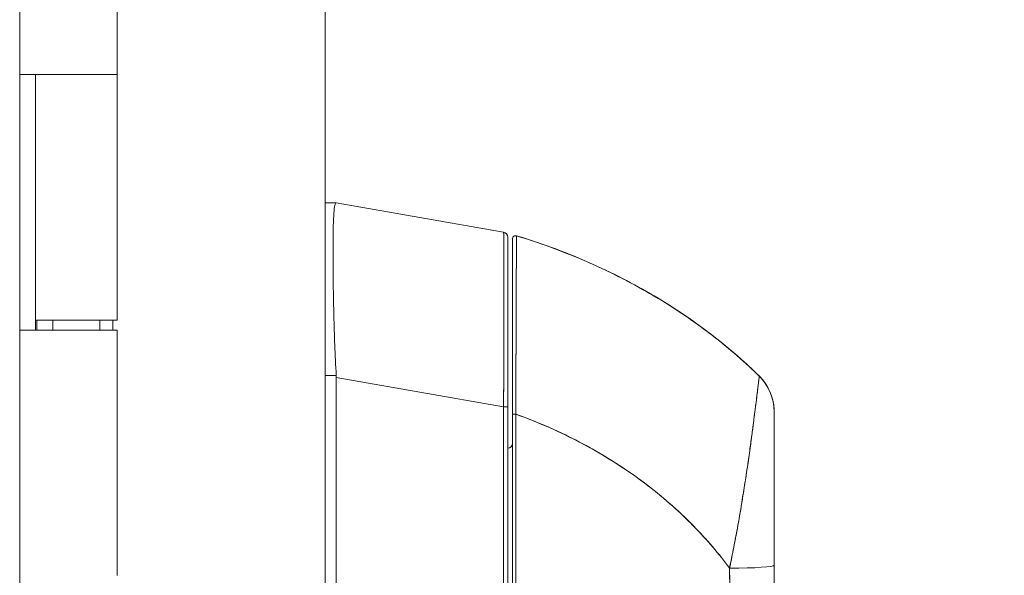
# Model space of a CAD drawing. Units: inches. Extents: x 10 to 361, y 7 to 227.
# Drawn here: x 36 to 40, y 140 to 142 of the extents above; entities that cross this region are included whole.
import ezdxf

# ---------------------------------------------------------------- set-up
doc = ezdxf.new("R2010")
doc.units = ezdxf.units.IN
doc.header["$LTSCALE"] = 22
doc.header["$MEASUREMENT"] = 0
doc.layers.get('0').update_dxf_attribs({"lineweight": 0})
for name, color, linetype, lineweight in [('Dimension (ANSI)', 7, 'Continuous', 5), ('Visible (ANSI)', 7, 'Continuous', 5), ('Visible Narrow (ANSI)', 7, 'Continuous', 5)]:
    doc.layers.add(name, color=color, linetype=linetype, lineweight=lineweight)
doc.styles.add('ROMANS', font='tahoma.ttf')
doc.dimstyles.new('Default (ANSI)', dxfattribs={"dimscale": 22, "dimtxt": 0.07, "dimasz": 0.07, "dimexe": 0.125, "dimexo": 0.0625, "dimgap": 0.031496, "dimtad": 0, "dimtih": 1, "dimtoh": 1, "dimrnd": 1e-08, "dimzin": 0, "dimdsep": 46, "dimtxsty": 'ROMANS', "dimblk": 'Filled-1', "dimcen": 0.09, "dimdle": 0.393701, "dimclrd": 256, "dimclre": 256, "dimclrt": 256, "dimadec": 0, "dimazin": 0, "dimtfac": 0.928571, "dimtofl": 0, "dimtmove": 0, "dimatfit": 3, "dimfxl": 1, "dimtolj": 1, "dimtzin": 0, "dimlwd": -1, "dimlwe": -1, "dimarcsym": 0})

# ---------------------------------------------------------------- blocks, each defined once
blk = doc.blocks.new('Filled-1')
at = {"color": 0}
for p, q in [((0, 0), (-1, 0.1786)), ((-1, 0.1786), (-1, -0.1786)), ((-1, 0), (0, 0)), ((-1, -0.1786), (0, 0))]:
    blk.add_line(p, q, dxfattribs=at)
at = {"color": 0, "flags": 128}
blk.add_lwpolyline([(-1, -0.1786), (0, 0), (-1, 0.1786), (-1, -0.1786)], dxfattribs=at)
at = {"color": 0}
blk.add_solid([(-1, -0.1786), (0, 0), (-1, 0.1786), (-1, -0.1786)], dxfattribs=at)
blk = doc.blocks.new('*D11')
at = {"layer": 'Defpoints', "color": 0, "transparency": 16777216}
for p in [(36.8197, 168.0883), (36.8197, 112.0883), (45.6362, 112.0883)]:
    blk.add_point(p, dxfattribs=at)
at = {"layer": 'Dimension (ANSI)', "transparency": 16777216}
for p, q in [((38.1947, 168.0883), (48.3862, 168.0883)), ((45.6362, 166.5483), (45.6362, 144.1784)), ((45.6362, 113.6283), (45.6362, 135.9982)), ((38.1947, 112.0883), (48.3862, 112.0883))]:
    blk.add_line(p, q, dxfattribs=at)
at = {"layer": 'Dimension (ANSI)', "transparency": 16777216, "xscale": 1.54000000655651, "yscale": 1.54000000655651, "zscale": 1.54000000655651}
for p, rotation in [((45.6362, 168.0883), 90), ((45.6362, 112.0883), 270)]:
    blk.add_blockref('Filled-1', p, dxfattribs=dict(at, rotation=rotation))
at = {"layer": 'Dimension (ANSI)', "transparency": 16777216, "insert": (45.6362, 140.0883), "char_height": 1.54, "attachment_point": 5, "style": 'ROMANS'}
blk.add_mtext('\\A1;56.00\\PCONT.\\PHINGE', dxfattribs=at)

msp = doc.modelspace()

# ---------------------------------------------------------------- linework, layer by layer
at = {"layer": 'Visible (ANSI)'}
for p, q in [((37.6497, 169.1718), (37.6497, 111.0048)), ((36.4312, 168.7753), (36.4312, 111.4003)), ((36.8197, 143.0683), (36.8197, 142.0883)), ((36.4314, 141.0683), (36.4314, 142.0883)), ((36.432, 142.0883), (36.4314, 142.0883)), ((36.432, 142.0883), (36.5027, 142.0883)), ((36.4941, 141.0683), (36.4941, 142.0883)), ((36.4942, 142.0883), (36.4942, 141.1083)), ((36.8197, 142.0883), (36.5027, 142.0883)), ((36.5027, 142.0883), (36.8197, 142.0883)), ((36.8197, 142.0883), (36.8197, 141.1083)), ((37.6941, 141.5765), (37.6497, 141.5765)), ((37.6497, 141.5765), (37.6941, 141.5765)), ((37.6944, 141.5765), (37.6941, 141.5765)), ((37.6942, 141.5765), (37.6944, 141.5765)), ((37.6944, 141.5765), (38.3618, 141.4588)), ((38.3618, 141.4588), (37.6944, 141.5765)), ((38.3781, 140.7609), (38.3781, 141.4394)), ((38.3781, 140.7609), (38.3781, 141.4394)), ((38.3978, 141.4337), (38.3978, 141.4335)), ((38.3978, 141.4333), (38.3978, 141.4333)), ((38.3978, 141.4333), (38.3978, 140.7323)), ((38.413, 141.445), (38.413, 141.4446)), ((38.413, 141.4446), (38.413, 141.4446)), ((37.6816, 141.3088), (37.6816, 141.3088)), ((37.6816, 141.3088), (37.6816, 141.3088)), ((36.8197, 141.1083), (36.4942, 141.1083)), ((36.5002, 141.1083), (36.5002, 141.0683)), ((36.5632, 141.1083), (36.5632, 141.0683)), ((36.7507, 141.1083), (36.7507, 141.0683)), ((36.8034, 141.1083), (36.8034, 141.0683)), ((36.4314, 141.0683), (36.432, 141.0683)), ((36.5027, 141.0683), (36.432, 141.0683)), ((36.5027, 141.0683), (36.8197, 141.0683)), ((36.8197, 141.0683), (36.8197, 140.0883)), ((37.6497, 140.8865), (37.6941, 140.8865)), ((37.6941, 140.8865), (37.6497, 140.8865)), ((37.6944, 140.8786), (37.6944, 139.8145)), ((37.6944, 139.8145), (37.6944, 140.8786)), ((37.6944, 140.8786), (38.3618, 140.7609)), ((38.3618, 140.7609), (37.6944, 140.8786)), ((39.3823, 140.8833), (39.3823, 140.8838)), ((38.3618, 140.7609), (38.3781, 140.7609)), ((38.3618, 139.8345), (38.3618, 140.7609)), ((38.3781, 140.7609), (38.3618, 140.7609)), ((38.3618, 140.7609), (38.3618, 139.8345)), ((38.3781, 139.8345), (38.3781, 140.7609)), ((38.3781, 140.7609), (38.3781, 139.8345)), ((38.3978, 140.7323), (38.3978, 139.8287)), ((38.3978, 139.8287), (38.3978, 140.7323)), ((38.4101, 140.7287), (38.41, 140.7287)), ((38.41, 140.7285), (38.4101, 140.7285)), ((39.4411, 140.7434), (39.4411, 140.7434)), ((39.4411, 140.743), (39.4411, 140.7434)), ((39.4411, 140.743), (39.4411, 140.1287)), ((38.4104, 140.652), (38.4101, 140.652)), ((39.2836, 140.218), (39.2836, 140.2195)), ((39.2836, 140.2195), (39.2836, 140.218)), ((39.4411, 140.1287), (39.4411, 139.739)), ((39.4411, 140.1287), (39.4411, 139.739)), ((38.4105, 140.0893), (38.4104, 140.0893)), ((38.4105, 140.089), (38.4104, 140.089))]:
    msp.add_line(p, q, dxfattribs=at)
for centre, radius, start, end in [((38.3584, 141.4394), 0.0197, 0, 80), ((38.3584, 141.4394), 0.0197, 0.0001, 80), ((38.4096, 141.4337), 0.0118, 73.0676, 180), ((38.4096, 141.4337), 0.0118, 73.0732, 179.9808), ((38.4096, 141.4333), 0.0118, 73.0732, 180), ((38.4096, 141.4333), 0.0118, 73.068, 180.0177), ((37.5654, 140.8786), 0.129, 0.0104, 3.5101), ((37.5654, 140.8786), 0.129, 0.0104, 3.5102), ((38.3584, 140.8954), 0.0197, 281.438, 281.4444), ((39.2442, 140.7435), 0.1968, 2.0475, 45.4624), ((39.2442, 140.743), 0.1969, 360, 45.4728), ((38.3781, 140.6159), 0.0197, 270, 0)]:
    msp.add_arc(centre, radius, start, end, dxfattribs=at)
for centre, major_axis, ratio, start_param, end_param in [((39.2442, 140.743), (0.1968, -0.0001), 0.999999, 0, 0.793727), ((38.4096, 140.7323), (-0.0118, 0), 0.002201, 0, 1.610517), ((38.4096, 140.7323), (-0.0118, 0), 0.002201, 0, 1.610517), ((39.2835, 140.0883), (0, -0.6398), 0.000117, 1.775095, 1.77755), ((39.2442, 140.1287), (0.1969, 0), 0.061086, 4.809756, 6.283185), ((39.2442, 140.1287), (0.1969, 0), 0.061086, 4.809756, 6.283185)]:
    msp.add_ellipse(centre, major_axis=major_axis, ratio=ratio, start_param=start_param, end_param=end_param, dxfattribs=at)
for points, knots in [([(37.6941, 140.8865), (37.6917, 140.9275), (37.6898, 140.9682), (37.6882, 141.0081), (37.6866, 141.0481), (37.6855, 141.0872), (37.6846, 141.125), (37.6836, 141.1627), (37.6829, 141.1991), (37.6824, 141.2337), (37.6819, 141.2683), (37.6816, 141.3011), (37.6814, 141.3316), (37.6813, 141.3622), (37.6813, 141.3904), (37.6814, 141.416), (37.6816, 141.4416), (37.6819, 141.4645), (37.6824, 141.4844), (37.6829, 141.5043), (37.6836, 141.5212), (37.6846, 141.5349), (37.6855, 141.5485), (37.6866, 141.559), (37.6882, 141.566), (37.6898, 141.5729), (37.6917, 141.5765), (37.6941, 141.5765)], [0, 0, 0, 0, 0.111111, 0.111111, 0.111111, 0.222222, 0.222222, 0.222222, 0.333333, 0.333333, 0.333333, 0.444444, 0.444444, 0.444444, 0.555556, 0.555556, 0.555556, 0.666667, 0.666667, 0.666667, 0.777778, 0.777778, 0.777778, 0.888889, 0.888889, 0.888889, 1, 1, 1, 1]), ([(37.6941, 141.5765), (37.6918, 141.5765), (37.6898, 141.573), (37.6882, 141.566), (37.6866, 141.559), (37.6855, 141.5486), (37.6845, 141.5348), (37.6845, 141.5348), (37.6845, 141.5348), (37.6845, 141.5348), (37.6836, 141.5211), (37.6829, 141.5042), (37.6824, 141.4844), (37.6824, 141.4843), (37.6824, 141.4843), (37.6824, 141.4842), (37.6819, 141.4644), (37.6816, 141.4416), (37.6814, 141.4162), (37.6814, 141.4161), (37.6814, 141.416), (37.6814, 141.4159), (37.6813, 141.3903), (37.6813, 141.3622), (37.6814, 141.3317), (37.6814, 141.3316), (37.6814, 141.3315), (37.6814, 141.3314), (37.6816, 141.301), (37.6819, 141.2684), (37.6824, 141.2339), (37.6824, 141.2338), (37.6824, 141.2338), (37.6824, 141.2337), (37.6829, 141.1992), (37.6836, 141.1629), (37.6845, 141.1252), (37.6845, 141.1251), (37.6845, 141.1251), (37.6845, 141.125), (37.6855, 141.0872), (37.6866, 141.048), (37.6882, 141.008), (37.6882, 141.0079), (37.6882, 141.0078), (37.6882, 141.0077), (37.6898, 140.9678), (37.6918, 140.9272), (37.6941, 140.8865)], [0, 0, 0, 0, 0.110836, 0.110836, 0.110836, 0.222222, 0.222222, 0.222222, 0.222377, 0.222377, 0.222377, 0.333093, 0.333093, 0.333093, 0.333333, 0.333333, 0.333333, 0.444037, 0.444037, 0.444037, 0.444444, 0.444444, 0.444444, 0.555556, 0.555556, 0.555556, 0.555957, 0.555957, 0.555957, 0.666667, 0.666667, 0.666667, 0.6669, 0.6669, 0.6669, 0.777608, 0.777608, 0.777608, 0.777778, 0.777778, 0.777778, 0.888889, 0.888889, 0.888889, 0.889157, 0.889157, 0.889157, 1, 1, 1, 1]), ([(38.3618, 140.7609), (38.3618, 140.7704), (38.3619, 140.78), (38.3619, 140.7895), (38.362, 140.8017), (38.362, 140.8138), (38.3621, 140.826), (38.3621, 140.8381), (38.3622, 140.8502), (38.3622, 140.8622), (38.3623, 140.8742), (38.3623, 140.8862), (38.3624, 140.8981), (38.3624, 140.9099), (38.3625, 140.9217), (38.3625, 140.9334), (38.3625, 140.9451), (38.3626, 140.9567), (38.3626, 140.9683), (38.3627, 140.9798), (38.3627, 140.9912), (38.3627, 141.0025), (38.3628, 141.0112), (38.3628, 141.0198), (38.3628, 141.0284), (38.3628, 141.0309), (38.3628, 141.0334), (38.3628, 141.0359), (38.3628, 141.0469), (38.3629, 141.0578), (38.3629, 141.0686), (38.3629, 141.0793), (38.363, 141.09), (38.363, 141.1004), (38.363, 141.1108), (38.363, 141.1211), (38.363, 141.1313), (38.3631, 141.1414), (38.3631, 141.1513), (38.3631, 141.1611), (38.3631, 141.1709), (38.3631, 141.1805), (38.3631, 141.1899), (38.3631, 141.1993), (38.3631, 141.2085), (38.3631, 141.2175), (38.3631, 141.2265), (38.3631, 141.2353), (38.3631, 141.2439), (38.3631, 141.2478), (38.3631, 141.2516), (38.3631, 141.2554), (38.3631, 141.26), (38.3631, 141.2645), (38.3631, 141.269), (38.3631, 141.2771), (38.3631, 141.2851), (38.3631, 141.2928), (38.3631, 141.3005), (38.3631, 141.3079), (38.3631, 141.3152), (38.3631, 141.3224), (38.3631, 141.3294), (38.3631, 141.3361), (38.3631, 141.3429), (38.363, 141.3493), (38.363, 141.3556), (38.363, 141.3618), (38.363, 141.3678), (38.363, 141.3735), (38.3629, 141.3792), (38.3629, 141.3846), (38.3629, 141.3898), (38.3629, 141.395), (38.3628, 141.3999), (38.3628, 141.4045), (38.3628, 141.4051), (38.3628, 141.4057), (38.3628, 141.4063), (38.3628, 141.4102), (38.3627, 141.414), (38.3627, 141.4175), (38.3627, 141.4215), (38.3626, 141.4253), (38.3626, 141.4288), (38.3626, 141.4322), (38.3625, 141.4354), (38.3625, 141.4383), (38.3625, 141.4412), (38.3624, 141.4438), (38.3624, 141.446), (38.3623, 141.4483), (38.3623, 141.4503), (38.3622, 141.452), (38.3622, 141.4537), (38.3621, 141.455), (38.3621, 141.4561), (38.362, 141.4572), (38.362, 141.4579), (38.3619, 141.4583), (38.3619, 141.4586), (38.3618, 141.4588), (38.3618, 141.4588)], [0, 0, 0, 0, 0.026039, 0.026039, 0.026039, 0.059399, 0.059399, 0.059399, 0.09265, 0.09265, 0.09265, 0.125794, 0.125794, 0.125794, 0.158839, 0.158839, 0.158839, 0.19179, 0.19179, 0.19179, 0.224653, 0.224653, 0.224653, 0.25, 0.25, 0.25, 0.257436, 0.257436, 0.257436, 0.29014, 0.29014, 0.29014, 0.322774, 0.322774, 0.322774, 0.355349, 0.355349, 0.355349, 0.387877, 0.387877, 0.387877, 0.420367, 0.420367, 0.420367, 0.452835, 0.452835, 0.452835, 0.485288, 0.485288, 0.485288, 0.5, 0.5, 0.5, 0.51774, 0.51774, 0.51774, 0.550195, 0.550195, 0.550195, 0.582663, 0.582663, 0.582663, 0.615155, 0.615155, 0.615155, 0.647686, 0.647686, 0.647686, 0.680267, 0.680267, 0.680267, 0.712906, 0.712906, 0.712906, 0.745618, 0.745618, 0.745618, 0.75, 0.75, 0.75, 0.778409, 0.778409, 0.778409, 0.811278, 0.811278, 0.811278, 0.844237, 0.844237, 0.844237, 0.877291, 0.877291, 0.877291, 0.910446, 0.910446, 0.910446, 0.943705, 0.943705, 0.943705, 0.977077, 0.977077, 0.977077, 1, 1, 1, 1]), ([(38.3618, 141.4588), (38.3619, 141.4588), (38.3622, 141.4551), (38.3623, 141.448), (38.3625, 141.4409), (38.3626, 141.4303), (38.3627, 141.4164), (38.3628, 141.4026), (38.3629, 141.3854), (38.363, 141.3652), (38.3631, 141.3451), (38.3631, 141.3219), (38.3631, 141.2961), (38.3632, 141.2703), (38.3632, 141.2418), (38.3631, 141.211), (38.3631, 141.1802), (38.3631, 141.1471), (38.363, 141.1122), (38.3629, 141.0772), (38.3628, 141.0404), (38.3627, 141.0022), (38.3626, 140.964), (38.3625, 140.9244), (38.3623, 140.884), (38.3622, 140.8436), (38.3619, 140.8024), (38.3618, 140.7609)], [0, 0, 0, 0, 0.111111, 0.111111, 0.111111, 0.222222, 0.222222, 0.222222, 0.333333, 0.333333, 0.333333, 0.444444, 0.444444, 0.444444, 0.555556, 0.555556, 0.555556, 0.666667, 0.666667, 0.666667, 0.777778, 0.777778, 0.777778, 0.888889, 0.888889, 0.888889, 1, 1, 1, 1]), ([(38.3781, 141.4394), (38.3781, 141.4393), (38.3781, 141.4393), (38.3781, 141.4368), (38.3781, 141.4232), (38.3781, 141.375), (38.3781, 141.3399), (38.3781, 141.252), (38.3781, 141.1979), (38.3781, 141.0763), (38.3781, 141.0068), (38.3781, 140.8925), (38.3781, 140.8486), (38.3781, 140.7901), (38.3781, 140.7755), (38.3781, 140.7609)], [0, 0, 0, 0, 0.056299, 0.056299, 0.601239, 0.601239, 1.142515, 1.142515, 1.689629, 1.689629, 2.254075, 2.254075, 2.589424, 2.589424, 2.700751, 2.700751, 2.700751, 2.700751]), ([(38.3978, 140.7323), (38.3978, 140.7405), (38.3978, 140.7487), (38.3978, 140.7569), (38.3978, 140.766), (38.3978, 140.775), (38.3978, 140.7841), (38.3978, 140.7941), (38.3978, 140.804), (38.3978, 140.814), (38.3978, 140.8249), (38.3978, 140.8358), (38.3978, 140.8467), (38.3978, 140.8587), (38.3978, 140.8706), (38.3978, 140.8825), (38.3978, 140.8956), (38.3978, 140.9086), (38.3978, 140.9216), (38.3978, 140.9359), (38.3978, 140.9502), (38.3978, 140.9643), (38.3978, 140.9761), (38.3978, 140.9878), (38.3978, 140.9993), (38.3978, 141.0032), (38.3978, 141.007), (38.3978, 141.0108), (38.3978, 141.028), (38.3978, 141.0449), (38.3978, 141.0614), (38.3978, 141.0799), (38.3978, 141.098), (38.3978, 141.1156), (38.3978, 141.1343), (38.3978, 141.1524), (38.3978, 141.1699), (38.3978, 141.1861), (38.3978, 141.2018), (38.3978, 141.2168), (38.3978, 141.2201), (38.3978, 141.2234), (38.3978, 141.2266), (38.3978, 141.2366), (38.3978, 141.2464), (38.3978, 141.2558), (38.3978, 141.267), (38.3978, 141.2777), (38.3978, 141.288), (38.3978, 141.2974), (38.3978, 141.3064), (38.3978, 141.315), (38.3978, 141.3228), (38.3978, 141.3303), (38.3978, 141.3374), (38.3978, 141.3438), (38.3978, 141.35), (38.3978, 141.3558), (38.3978, 141.3611), (38.3978, 141.3662), (38.3978, 141.371), (38.3978, 141.3738), (38.3978, 141.3766), (38.3978, 141.3793), (38.3978, 141.3807), (38.3978, 141.3821), (38.3978, 141.3834), (38.3978, 141.387), (38.3978, 141.3904), (38.3978, 141.3936), (38.3978, 141.3966), (38.3978, 141.3994), (38.3978, 141.402), (38.3978, 141.4044), (38.3978, 141.4067), (38.3978, 141.4088), (38.3978, 141.4108), (38.3978, 141.4127), (38.3978, 141.4145), (38.3978, 141.4161), (38.3978, 141.4176), (38.3978, 141.419), (38.3978, 141.4203), (38.3978, 141.4215), (38.3978, 141.4226), (38.3978, 141.4236), (38.3978, 141.4245), (38.3978, 141.4254), (38.3978, 141.4261), (38.3978, 141.4268), (38.3978, 141.4275), (38.3978, 141.4281), (38.3978, 141.4286), (38.3978, 141.4291), (38.3978, 141.4295), (38.3978, 141.4299), (38.3978, 141.4303), (38.3978, 141.4306), (38.3978, 141.4309), (38.3978, 141.4312), (38.3978, 141.4314), (38.3978, 141.4316), (38.3978, 141.4318), (38.3978, 141.432), (38.3978, 141.4322), (38.3978, 141.4324), (38.3978, 141.4325), (38.3978, 141.4326), (38.3978, 141.4327), (38.3978, 141.4329), (38.3978, 141.4329), (38.3978, 141.433), (38.3978, 141.4331), (38.3978, 141.4331), (38.3978, 141.4332), (38.3978, 141.4332), (38.3978, 141.4333), (38.3978, 141.4333), (38.3978, 141.4333), (38.3978, 141.4333), (38.3978, 141.4333)], [0, 0, 0, 0, 0.02245, 0.02245, 0.02245, 0.047334, 0.047334, 0.047334, 0.074749, 0.074749, 0.074749, 0.10494, 0.10494, 0.10494, 0.138177, 0.138177, 0.138177, 0.174941, 0.174941, 0.174941, 0.215785, 0.215785, 0.215785, 0.25, 0.25, 0.25, 0.261359, 0.261359, 0.261359, 0.312557, 0.312557, 0.312557, 0.36984, 0.36984, 0.36984, 0.430819, 0.430819, 0.430819, 0.48753, 0.48753, 0.48753, 0.5, 0.5, 0.5, 0.538486, 0.538486, 0.538486, 0.584458, 0.584458, 0.584458, 0.626373, 0.626373, 0.626373, 0.664667, 0.664667, 0.664667, 0.699465, 0.699465, 0.699465, 0.731072, 0.731072, 0.731072, 0.75, 0.75, 0.75, 0.759869, 0.759869, 0.759869, 0.78621, 0.78621, 0.78621, 0.810385, 0.810385, 0.810385, 0.832663, 0.832663, 0.832663, 0.853294, 0.853294, 0.853294, 0.872282, 0.872282, 0.872282, 0.889703, 0.889703, 0.889703, 0.905292, 0.905292, 0.905292, 0.91893, 0.91893, 0.91893, 0.930901, 0.930901, 0.930901, 0.941484, 0.941484, 0.941484, 0.950952, 0.950952, 0.950952, 0.959577, 0.959577, 0.959577, 0.967632, 0.967632, 0.967632, 0.975259, 0.975259, 0.975259, 0.982403, 0.982403, 0.982403, 0.988977, 0.988977, 0.988977, 0.994894, 0.994894, 0.994894, 1, 1, 1, 1]), ([(38.413, 141.4446), (38.413, 141.4446), (38.413, 141.4446), (38.413, 141.4446), (38.413, 141.4446), (38.413, 141.4445), (38.413, 141.4445), (38.413, 141.4444), (38.413, 141.4444), (38.413, 141.4443), (38.413, 141.4442), (38.413, 141.4441), (38.413, 141.444), (38.413, 141.4439), (38.413, 141.4438), (38.413, 141.4436), (38.413, 141.4435), (38.413, 141.4433), (38.413, 141.4431), (38.413, 141.4429), (38.413, 141.4427), (38.413, 141.4424), (38.413, 141.4421), (38.413, 141.4418), (38.413, 141.4415), (38.413, 141.4411), (38.413, 141.4407), (38.413, 141.4403), (38.413, 141.4398), (38.413, 141.4393), (38.413, 141.4387), (38.413, 141.438), (38.413, 141.4373), (38.413, 141.4366), (38.413, 141.4357), (38.413, 141.4347), (38.413, 141.4337), (38.413, 141.4328), (38.413, 141.4319), (38.4129, 141.4309), (38.4129, 141.4306), (38.4129, 141.4303), (38.4129, 141.4301), (38.4129, 141.4286), (38.4129, 141.4271), (38.4129, 141.4255), (38.4129, 141.4237), (38.4129, 141.4218), (38.4129, 141.4198), (38.4129, 141.4176), (38.4129, 141.4153), (38.4129, 141.4128), (38.4129, 141.4101), (38.4129, 141.4073), (38.4129, 141.4043), (38.4129, 141.401), (38.4128, 141.3976), (38.4128, 141.3939), (38.4128, 141.3928), (38.4128, 141.3917), (38.4128, 141.3906), (38.4128, 141.3876), (38.4128, 141.3845), (38.4128, 141.3813), (38.4128, 141.3764), (38.4128, 141.3713), (38.4127, 141.3659), (38.4127, 141.36), (38.4127, 141.3537), (38.4127, 141.3472), (38.4127, 141.3402), (38.4126, 141.3328), (38.4126, 141.3251), (38.4126, 141.3249), (38.4126, 141.3247), (38.4126, 141.3244), (38.4126, 141.3157), (38.4126, 141.3066), (38.4125, 141.2971), (38.4125, 141.2866), (38.4124, 141.2757), (38.4124, 141.2643), (38.4124, 141.2554), (38.4123, 141.2463), (38.4123, 141.2369), (38.4123, 141.2329), (38.4123, 141.2288), (38.4123, 141.2247), (38.4122, 141.2095), (38.4122, 141.1935), (38.4121, 141.177), (38.412, 141.1616), (38.412, 141.1456), (38.4119, 141.1292), (38.4119, 141.1267), (38.4119, 141.1243), (38.4119, 141.1219), (38.4118, 141.104), (38.4117, 141.0856), (38.4117, 141.0668), (38.4116, 141.05), (38.4115, 141.0329), (38.4114, 141.0154), (38.4114, 141.0123), (38.4114, 141.0091), (38.4114, 141.006), (38.4114, 140.9935), (38.4113, 140.9809), (38.4112, 140.9681), (38.4112, 140.9538), (38.4111, 140.9393), (38.411, 140.9247), (38.411, 140.9115), (38.4109, 140.8983), (38.4108, 140.8849), (38.4108, 140.8806), (38.4108, 140.8762), (38.4108, 140.8718), (38.4107, 140.8641), (38.4107, 140.8564), (38.4107, 140.8486), (38.4106, 140.8375), (38.4106, 140.8264), (38.4105, 140.8153), (38.4104, 140.8052), (38.4104, 140.7951), (38.4103, 140.7849), (38.4103, 140.7757), (38.4102, 140.7665), (38.4102, 140.7573), (38.4101, 140.749), (38.4101, 140.7406), (38.41, 140.7323)], [0, 0, 0, 0, 0.005154, 0.005154, 0.005154, 0.011125, 0.011125, 0.011125, 0.01776, 0.01776, 0.01776, 0.024968, 0.024968, 0.024968, 0.032665, 0.032665, 0.032665, 0.040791, 0.040791, 0.040791, 0.049493, 0.049493, 0.049493, 0.059043, 0.059043, 0.059043, 0.069717, 0.069717, 0.069717, 0.08179, 0.08179, 0.08179, 0.095542, 0.095542, 0.095542, 0.111257, 0.111257, 0.111257, 0.125, 0.125, 0.125, 0.128815, 0.128815, 0.128815, 0.14795, 0.14795, 0.14795, 0.168736, 0.168736, 0.168736, 0.191175, 0.191175, 0.191175, 0.215514, 0.215514, 0.215514, 0.242018, 0.242018, 0.242018, 0.25, 0.25, 0.25, 0.270974, 0.270974, 0.270974, 0.302738, 0.302738, 0.302738, 0.337689, 0.337689, 0.337689, 0.375, 0.375, 0.375, 0.376125, 0.376125, 0.376125, 0.418166, 0.418166, 0.418166, 0.464234, 0.464234, 0.464234, 0.5, 0.5, 0.5, 0.515243, 0.515243, 0.515243, 0.571952, 0.571952, 0.571952, 0.625, 0.625, 0.625, 0.632854, 0.632854, 0.632854, 0.689973, 0.689973, 0.689973, 0.740919, 0.740919, 0.740919, 0.75, 0.75, 0.75, 0.78617, 0.78617, 0.78617, 0.826664, 0.826664, 0.826664, 0.863094, 0.863094, 0.863094, 0.875, 0.875, 0.875, 0.89603, 0.89603, 0.89603, 0.925948, 0.925948, 0.925948, 0.953112, 0.953112, 0.953112, 0.977764, 0.977764, 0.977764, 1, 1, 1, 1]), ([(38.41, 140.7323), (38.4101, 140.7524), (38.4102, 140.7738), (38.4103, 140.796), (38.4104, 140.8129), (38.4106, 140.8302), (38.4107, 140.8479), (38.4107, 140.8542), (38.4107, 140.8605), (38.4108, 140.8668), (38.4109, 140.8918), (38.411, 140.9172), (38.4111, 140.9423), (38.4112, 140.9527), (38.4112, 140.963), (38.4113, 140.9732), (38.4113, 140.989), (38.4114, 141.0045), (38.4115, 141.0197), (38.4116, 141.0443), (38.4117, 141.0681), (38.4118, 141.0914), (38.4118, 141.093), (38.4118, 141.0946), (38.4118, 141.0962), (38.4119, 141.1215), (38.412, 141.146), (38.4121, 141.169), (38.4121, 141.1787), (38.4121, 141.1881), (38.4122, 141.1972), (38.4122, 141.2107), (38.4123, 141.2234), (38.4123, 141.2355), (38.4124, 141.2525), (38.4124, 141.268), (38.4125, 141.2822), (38.4125, 141.2862), (38.4125, 141.29), (38.4125, 141.2937), (38.4126, 141.3123), (38.4126, 141.3282), (38.4127, 141.3422), (38.4127, 141.3428), (38.4127, 141.3433), (38.4127, 141.3438), (38.4127, 141.3579), (38.4128, 141.37), (38.4128, 141.3804), (38.4128, 141.3827), (38.4128, 141.3848), (38.4128, 141.3869), (38.4128, 141.3952), (38.4129, 141.4023), (38.4129, 141.4084), (38.4129, 141.411), (38.4129, 141.4133), (38.4129, 141.4156), (38.4129, 141.4201), (38.4129, 141.4239), (38.4129, 141.4272), (38.4129, 141.4294), (38.413, 141.4313), (38.413, 141.433), (38.413, 141.4351), (38.413, 141.4368), (38.413, 141.4382), (38.413, 141.4398), (38.413, 141.441), (38.413, 141.442), (38.413, 141.4425), (38.413, 141.443), (38.413, 141.4433), (38.413, 141.4442), (38.413, 141.4446), (38.413, 141.4446)], [0, 0, 0, 0, 0.051762, 0.051762, 0.051762, 0.090909, 0.090909, 0.090909, 0.104756, 0.104756, 0.104756, 0.15926, 0.15926, 0.15926, 0.181818, 0.181818, 0.181818, 0.216639, 0.216639, 0.216639, 0.272727, 0.272727, 0.272727, 0.27663, 0.27663, 0.27663, 0.337872, 0.337872, 0.337872, 0.363636, 0.363636, 0.363636, 0.401523, 0.401523, 0.401523, 0.454545, 0.454545, 0.454545, 0.469339, 0.469339, 0.469339, 0.542657, 0.542657, 0.542657, 0.545455, 0.545455, 0.545455, 0.62016, 0.62016, 0.62016, 0.636364, 0.636364, 0.636364, 0.700569, 0.700569, 0.700569, 0.727273, 0.727273, 0.727273, 0.781747, 0.781747, 0.781747, 0.818182, 0.818182, 0.818182, 0.861421, 0.861421, 0.861421, 0.909091, 0.909091, 0.909091, 0.93478, 0.93478, 0.93478, 1, 1, 1, 1]), ([(38.413, 141.4446), (38.413, 141.4446), (38.413, 141.4447), (38.413, 141.4447), (38.413, 141.4447), (38.413, 141.4447), (38.413, 141.4448), (38.413, 141.4448), (38.413, 141.4448), (38.413, 141.4448), (38.413, 141.4448), (38.413, 141.4448), (38.413, 141.4448), (38.413, 141.4448), (38.413, 141.4449), (38.413, 141.4449), (38.413, 141.4449), (38.413, 141.4449), (38.413, 141.4449), (38.413, 141.4449), (38.413, 141.445), (38.413, 141.445)], [0, 0, 0, 0, 0.142857, 0.142857, 0.142857, 0.285714, 0.285714, 0.285714, 0.428571, 0.428571, 0.428571, 0.571429, 0.571429, 0.571429, 0.714286, 0.714286, 0.714286, 0.857143, 0.857143, 0.857143, 1, 1, 1, 1]), ([(38.413, 141.445), (38.467, 141.4286), (38.5192, 141.4108), (38.5698, 141.3919), (38.6203, 141.3729), (38.6691, 141.3528), (38.7162, 141.3318), (38.7633, 141.3107), (38.8086, 141.2887), (38.8522, 141.2659), (38.8959, 141.2431), (38.9378, 141.2195), (38.978, 141.1952), (39.0183, 141.171), (39.0568, 141.1461), (39.0937, 141.1208), (39.1306, 141.0954), (39.1659, 141.0696), (39.1995, 141.0435), (39.2332, 141.0173), (39.2652, 140.9908), (39.2957, 140.9641), (39.3261, 140.9375), (39.3549, 140.9107), (39.3823, 140.8838)], [0.0000004, 0.0000004, 0.0000004, 0.0000004, 0.1250508, 0.1250508, 0.1250508, 0.2501057, 0.2501057, 0.2501057, 0.3751607, 0.3751607, 0.3751607, 0.5002156, 0.5002156, 0.5002156, 0.6252706, 0.6252706, 0.6252706, 0.7503255, 0.7503255, 0.7503255, 0.8753805, 0.8753805, 0.8753805, 1, 1, 1, 1]), ([(38.413, 141.4446), (38.4915, 141.4207), (38.5663, 141.394), (38.6375, 141.365), (38.7087, 141.336), (38.7762, 141.3048), (38.8401, 141.2718), (38.904, 141.2388), (38.9642, 141.2042), (39.0209, 141.1683), (39.0777, 141.1325), (39.1308, 141.0954), (39.1806, 141.0575), (39.2304, 141.0197), (39.2768, 140.9811), (39.3199, 140.9421), (39.3415, 140.9226), (39.3623, 140.903), (39.3823, 140.8833)], [0, 0, 0, 0, 0.181782, 0.181782, 0.181782, 0.363564, 0.363564, 0.363564, 0.545346, 0.545346, 0.545346, 0.727128, 0.727128, 0.727128, 0.90891, 0.90891, 0.90891, 1, 1, 1, 1]), ([(39.3823, 140.8833), (39.3549, 140.9102), (39.3261, 140.9371), (39.2957, 140.9637), (39.2652, 140.9904), (39.2332, 141.0169), (39.1995, 141.043), (39.1659, 141.0692), (39.1306, 141.095), (39.0937, 141.1203), (39.0568, 141.1457), (39.0183, 141.1706), (38.978, 141.1948), (38.9378, 141.219), (38.8959, 141.2427), (38.8522, 141.2655), (38.8086, 141.2883), (38.7633, 141.3103), (38.7162, 141.3314), (38.6691, 141.3524), (38.6203, 141.3725), (38.5698, 141.3915), (38.5192, 141.4104), (38.467, 141.4282), (38.413, 141.4446)], [0, 0, 0, 0, 0.12462, 0.12462, 0.12462, 0.249674, 0.249674, 0.249674, 0.374729, 0.374729, 0.374729, 0.499784, 0.499784, 0.499784, 0.624839, 0.624839, 0.624839, 0.749894, 0.749894, 0.749894, 0.874949, 0.874949, 0.874949, 1, 1, 1, 1]), ([(39.3823, 140.8833), (39.3821, 140.8835), (39.382, 140.883), (39.3818, 140.8819), (39.3817, 140.881), (39.3815, 140.8796), (39.3812, 140.8776), (39.3812, 140.8771), (39.3811, 140.8764), (39.381, 140.8757), (39.3805, 140.8725), (39.38, 140.8683), (39.3793, 140.8628), (39.3791, 140.861), (39.3788, 140.859), (39.3785, 140.857), (39.378, 140.8524), (39.3773, 140.8472), (39.3766, 140.8411), (39.3757, 140.834), (39.3747, 140.8257), (39.3735, 140.8162), (39.3732, 140.8139), (39.373, 140.8116), (39.3727, 140.8092), (39.3712, 140.7969), (39.3694, 140.7826), (39.3674, 140.7665), (39.3667, 140.7612), (39.366, 140.7557), (39.3653, 140.7501), (39.3639, 140.7385), (39.3623, 140.7261), (39.3606, 140.7129), (39.3596, 140.7052), (39.3586, 140.6972), (39.3575, 140.689), (39.3563, 140.6793), (39.3549, 140.6692), (39.3536, 140.6588), (39.3531, 140.6556), (39.3527, 140.6524), (39.3523, 140.6491), (39.3493, 140.6266), (39.346, 140.6025), (39.3423, 140.5769), (39.3408, 140.5663), (39.3393, 140.5554), (39.3377, 140.5443), (39.3355, 140.5295), (39.3333, 140.5143), (39.3309, 140.4986), (39.327, 140.4726), (39.3228, 140.4453), (39.3183, 140.4169), (39.3178, 140.414), (39.3174, 140.4112), (39.3169, 140.4084), (39.3151, 140.3966), (39.3131, 140.3845), (39.3112, 140.3724), (39.3091, 140.3599), (39.307, 140.3472), (39.3049, 140.3346), (39.3005, 140.3087), (39.2958, 140.2827), (39.291, 140.2574), (39.2909, 140.2567), (39.2908, 140.2561), (39.2906, 140.2555), (39.2859, 140.2305), (39.2809, 140.2062), (39.2761, 140.1827), (39.2716, 140.1599), (39.2672, 140.1379), (39.2634, 140.1168)], [0, 0, 0, 0, 0.060624, 0.060624, 0.060624, 0.111111, 0.111111, 0.111111, 0.126587, 0.126587, 0.126587, 0.198791, 0.198791, 0.198791, 0.222222, 0.222222, 0.222222, 0.273294, 0.273294, 0.273294, 0.333333, 0.333333, 0.333333, 0.347437, 0.347437, 0.347437, 0.420522, 0.420522, 0.420522, 0.444444, 0.444444, 0.444444, 0.493399, 0.493399, 0.493399, 0.52195, 0.52195, 0.52195, 0.555556, 0.555556, 0.555556, 0.565886, 0.565886, 0.565886, 0.637117, 0.637117, 0.637117, 0.666667, 0.666667, 0.666667, 0.705993, 0.705993, 0.705993, 0.771333, 0.771333, 0.771333, 0.777778, 0.777778, 0.777778, 0.804681, 0.804681, 0.804681, 0.832365, 0.832365, 0.832365, 0.888889, 0.888889, 0.888889, 0.890266, 0.890266, 0.890266, 0.946106, 0.946106, 0.946106, 1, 1, 1, 1]), ([(39.2634, 140.1168), (39.2657, 140.1283), (39.2681, 140.1397), (39.2704, 140.1511), (39.273, 140.1639), (39.2755, 140.1765), (39.278, 140.1891), (39.2807, 140.2031), (39.2834, 140.217), (39.286, 140.2309), (39.2882, 140.242), (39.2902, 140.2531), (39.2923, 140.2642), (39.293, 140.2683), (39.2938, 140.2724), (39.2945, 140.2765), (39.2975, 140.2931), (39.3004, 140.3097), (39.3033, 140.326), (39.3064, 140.3442), (39.3094, 140.3621), (39.3123, 140.3797), (39.3136, 140.388), (39.315, 140.3963), (39.3163, 140.4044), (39.3181, 140.4157), (39.3199, 140.4269), (39.3216, 140.438), (39.325, 140.4595), (39.3282, 140.4804), (39.3312, 140.5006), (39.3328, 140.5107), (39.3342, 140.5207), (39.3357, 140.5305), (39.3375, 140.543), (39.3393, 140.5553), (39.341, 140.5672), (39.3444, 140.5914), (39.3476, 140.6142), (39.3505, 140.6358), (39.3506, 140.6368), (39.3507, 140.6377), (39.3509, 140.6387), (39.3537, 140.66), (39.3563, 140.6798), (39.3587, 140.6984), (39.3601, 140.7085), (39.3613, 140.7183), (39.3625, 140.7277), (39.3635, 140.7353), (39.3644, 140.7426), (39.3653, 140.7497), (39.3671, 140.7643), (39.3688, 140.7777), (39.3703, 140.7899), (39.3706, 140.7922), (39.3708, 140.7944), (39.3711, 140.7965), (39.3722, 140.8052), (39.3732, 140.8133), (39.3741, 140.8207), (39.3751, 140.8292), (39.3761, 140.8369), (39.3769, 140.8437), (39.377, 140.8442), (39.377, 140.8447), (39.3771, 140.8452), (39.3778, 140.8509), (39.3784, 140.8559), (39.379, 140.8603), (39.3795, 140.8647), (39.38, 140.8685), (39.3804, 140.8717), (39.3805, 140.8725), (39.3806, 140.8733), (39.3807, 140.874), (39.381, 140.8759), (39.3812, 140.8774), (39.3814, 140.8787), (39.3816, 140.8804), (39.3818, 140.8816), (39.382, 140.8824), (39.3821, 140.883), (39.3822, 140.8834), (39.3823, 140.8833)], [0, 0, 0, 0, 0.025561, 0.025561, 0.025561, 0.054074, 0.054074, 0.054074, 0.085653, 0.085653, 0.085653, 0.111111, 0.111111, 0.111111, 0.120564, 0.120564, 0.120564, 0.159118, 0.159118, 0.159118, 0.202025, 0.202025, 0.202025, 0.222222, 0.222222, 0.222222, 0.25045, 0.25045, 0.25045, 0.305586, 0.305586, 0.305586, 0.333333, 0.333333, 0.333333, 0.368899, 0.368899, 0.368899, 0.441105, 0.441105, 0.441105, 0.444444, 0.444444, 0.444444, 0.516088, 0.516088, 0.516088, 0.555556, 0.555556, 0.555556, 0.587675, 0.587675, 0.587675, 0.654416, 0.654416, 0.654416, 0.666667, 0.666667, 0.666667, 0.716143, 0.716143, 0.716143, 0.773469, 0.773469, 0.773469, 0.777778, 0.777778, 0.777778, 0.826688, 0.826688, 0.826688, 0.875825, 0.875825, 0.875825, 0.888889, 0.888889, 0.888889, 0.920777, 0.920777, 0.920777, 0.962174, 0.962174, 0.962174, 1, 1, 1, 1]), ([(39.3823, 140.8838), (39.3822, 140.8837), (39.3822, 140.8837), (39.3822, 140.8837), (39.3822, 140.8837), (39.3822, 140.8837), (39.3822, 140.8837), (39.3822, 140.8837), (39.3822, 140.8837), (39.3822, 140.8837), (39.3822, 140.8837), (39.3822, 140.8837), (39.3822, 140.8837), (39.3822, 140.8837), (39.3822, 140.8837), (39.3822, 140.8837), (39.3822, 140.8837), (39.3822, 140.8837), (39.3822, 140.8837), (39.3822, 140.8837), (39.3822, 140.8837), (39.3822, 140.8837), (39.3822, 140.8836), (39.3822, 140.8836), (39.3822, 140.8836), (39.3822, 140.8836), (39.3822, 140.8836), (39.3822, 140.8836), (39.3822, 140.8835), (39.3822, 140.8835), (39.3822, 140.8835), (39.3822, 140.8834), (39.3822, 140.8834), (39.3822, 140.8834), (39.3822, 140.8834), (39.3822, 140.8834), (39.3823, 140.8833)], [0, 0, 0, 0, 0.166667, 0.166667, 0.166667, 0.20499, 0.20499, 0.20499, 0.333333, 0.333333, 0.333333, 0.354537, 0.354537, 0.354537, 0.456696, 0.456696, 0.456696, 0.5, 0.5, 0.5, 0.543586, 0.543586, 0.543586, 0.645594, 0.645594, 0.645594, 0.666667, 0.666667, 0.666667, 0.795017, 0.795017, 0.795017, 0.833333, 0.833333, 0.833333, 1, 1, 1, 1]), ([(38.4107, 139.8286), (38.4105, 139.8495), (38.4104, 139.8721), (38.4104, 139.8959), (38.4104, 139.9139), (38.4104, 139.9327), (38.4104, 139.9519), (38.4104, 139.9538), (38.4104, 139.9558), (38.4104, 139.9577), (38.4104, 139.9764), (38.4104, 139.9955), (38.4104, 140.0149), (38.4104, 140.0324), (38.4104, 140.0502), (38.4105, 140.0682), (38.4105, 140.0763), (38.4105, 140.0844), (38.4105, 140.0926), (38.4105, 140.101), (38.4104, 140.1096), (38.4104, 140.1181), (38.4104, 140.1338), (38.4104, 140.1496), (38.4104, 140.1654), (38.4104, 140.1905), (38.4103, 140.2156), (38.4103, 140.2408), (38.4103, 140.2452), (38.4103, 140.2496), (38.4103, 140.254), (38.4102, 140.2827), (38.4102, 140.3111), (38.4101, 140.3388), (38.4101, 140.3546), (38.4101, 140.3701), (38.4101, 140.3853), (38.4101, 140.3985), (38.41, 140.4115), (38.41, 140.4242), (38.4101, 140.4393), (38.4101, 140.454), (38.4101, 140.4686), (38.4101, 140.484), (38.4101, 140.4992), (38.4102, 140.5141), (38.4102, 140.5144), (38.4102, 140.5146), (38.4102, 140.5149), (38.4102, 140.5314), (38.4102, 140.5477), (38.4103, 140.5637), (38.4103, 140.5814), (38.4104, 140.5988), (38.4104, 140.6157), (38.4104, 140.6207), (38.4104, 140.6257), (38.4104, 140.6306), (38.4104, 140.6446), (38.4104, 140.6583), (38.4104, 140.6716), (38.4103, 140.6931), (38.4102, 140.7135), (38.41, 140.7323)], [0, 0, 0, 0, 0.081335, 0.081335, 0.081335, 0.142857, 0.142857, 0.142857, 0.149075, 0.149075, 0.149075, 0.208369, 0.208369, 0.208369, 0.261718, 0.261718, 0.261718, 0.285714, 0.285714, 0.285714, 0.31059, 0.31059, 0.31059, 0.356152, 0.356152, 0.356152, 0.428571, 0.428571, 0.428571, 0.441332, 0.441332, 0.441332, 0.524105, 0.524105, 0.524105, 0.571429, 0.571429, 0.571429, 0.612746, 0.612746, 0.612746, 0.661888, 0.661888, 0.661888, 0.714286, 0.714286, 0.714286, 0.715129, 0.715129, 0.715129, 0.773301, 0.773301, 0.773301, 0.837913, 0.837913, 0.837913, 0.857143, 0.857143, 0.857143, 0.911653, 0.911653, 0.911653, 1, 1, 1, 1]), ([(38.41, 140.7323), (38.4609, 140.7141), (38.5097, 140.6943), (38.5564, 140.6733), (38.6032, 140.6523), (38.648, 140.6301), (38.6907, 140.6069), (38.7335, 140.5837), (38.7742, 140.5595), (38.813, 140.5345), (38.8518, 140.5096), (38.8886, 140.4839), (38.9234, 140.4576), (38.9583, 140.4314), (38.9913, 140.4046), (39.0224, 140.3774), (39.0536, 140.3503), (39.0828, 140.3228), (39.1104, 140.2951), (39.1379, 140.2674), (39.1636, 140.2396), (39.1877, 140.2117), (39.2118, 140.1838), (39.2342, 140.1559), (39.255, 140.1281), (39.2578, 140.1243), (39.2606, 140.1205), (39.2634, 140.1168)], [0, 0, 0, 0, 0.122921, 0.122921, 0.122921, 0.245842, 0.245842, 0.245842, 0.368763, 0.368763, 0.368763, 0.491684, 0.491684, 0.491684, 0.614605, 0.614605, 0.614605, 0.737526, 0.737526, 0.737526, 0.860447, 0.860447, 0.860447, 0.983368, 0.983368, 0.983368, 1, 1, 1, 1]), ([(38.41, 140.7323), (38.4101, 140.6498), (38.4101, 140.5678), (38.4101, 140.4865), (38.4101, 140.4661), (38.4101, 140.4457), (38.4101, 140.4254), (38.4102, 140.3692), (38.4102, 140.3133), (38.4103, 140.2577), (38.4103, 140.213), (38.4103, 140.1685), (38.4104, 140.1242), (38.4104, 140.0983), (38.4104, 140.0724), (38.4104, 140.0466), (38.4105, 139.9734), (38.4106, 139.9007), (38.4107, 139.8286)], [0, 0, 0, 0, 0.266519, 0.266519, 0.266519, 0.333333, 0.333333, 0.333333, 0.518206, 0.518206, 0.518206, 0.666667, 0.666667, 0.666667, 0.753542, 0.753542, 0.753542, 1, 1, 1, 1]), ([(39.2634, 140.1168), (39.2423, 140.1455), (39.2195, 140.1744), (39.195, 140.2032), (39.1704, 140.2321), (39.1441, 140.2609), (39.1159, 140.2896), (39.0877, 140.3182), (39.0576, 140.3467), (39.0255, 140.3748), (38.9934, 140.4029), (38.9594, 140.4306), (38.9233, 140.4577), (38.8872, 140.4849), (38.8491, 140.5114), (38.8089, 140.5372), (38.7686, 140.5629), (38.7263, 140.5879), (38.6818, 140.6117), (38.6373, 140.6356), (38.5906, 140.6584), (38.5418, 140.6798), (38.4995, 140.6984), (38.4556, 140.716), (38.41, 140.7323)], [0, 0, 0, 0, 0.127116, 0.127116, 0.127116, 0.254233, 0.254233, 0.254233, 0.381349, 0.381349, 0.381349, 0.508466, 0.508466, 0.508466, 0.635582, 0.635582, 0.635582, 0.762699, 0.762699, 0.762699, 0.889815, 0.889815, 0.889815, 1, 1, 1, 1]), ([(39.4411, 140.743), (39.4411, 140.743), (39.4411, 140.7427), (39.4411, 140.7421), (39.4411, 140.7415), (39.4411, 140.7405), (39.4411, 140.7391), (39.4411, 140.7376), (39.4411, 140.7358), (39.4411, 140.7335), (39.4411, 140.7309), (39.4411, 140.7279), (39.4411, 140.7244), (39.4411, 140.7206), (39.4411, 140.7162), (39.4411, 140.7112), (39.4411, 140.7058), (39.4411, 140.6997), (39.4411, 140.693), (39.4411, 140.6904), (39.4411, 140.6878), (39.4411, 140.6851), (39.4411, 140.6799), (39.4411, 140.6744), (39.4411, 140.6686), (39.4411, 140.6588), (39.4411, 140.6481), (39.4411, 140.6367), (39.4411, 140.624), (39.4411, 140.6104), (39.4411, 140.596), (39.4411, 140.5803), (39.4411, 140.5636), (39.4411, 140.5463), (39.4411, 140.5432), (39.4411, 140.5402), (39.4411, 140.537), (39.4411, 140.5224), (39.4411, 140.5073), (39.4411, 140.4918), (39.4411, 140.4745), (39.4411, 140.4568), (39.4411, 140.4387), (39.4411, 140.4222), (39.4411, 140.4055), (39.4411, 140.3886), (39.4411, 140.3732), (39.4411, 140.3576), (39.4411, 140.3419), (39.4411, 140.3418), (39.4411, 140.3416), (39.4411, 140.3414), (39.4411, 140.3273), (39.4411, 140.313), (39.4411, 140.2987), (39.4411, 140.2854), (39.4411, 140.272), (39.4411, 140.2586), (39.4411, 140.2464), (39.4411, 140.2341), (39.4411, 140.2217), (39.4411, 140.2105), (39.4411, 140.1991), (39.4411, 140.1878), (39.4411, 140.1775), (39.4411, 140.1671), (39.4411, 140.1568), (39.4411, 140.1474), (39.4411, 140.1381), (39.4411, 140.1287)], [0, 0, 0, 0, 0.029834, 0.029834, 0.029834, 0.0628, 0.0628, 0.0628, 0.098961, 0.098961, 0.098961, 0.138922, 0.138922, 0.138922, 0.182924, 0.182924, 0.182924, 0.2315, 0.2315, 0.2315, 0.25, 0.25, 0.25, 0.285426, 0.285426, 0.285426, 0.34571, 0.34571, 0.34571, 0.413032, 0.413032, 0.413032, 0.486895, 0.486895, 0.486895, 0.5, 0.5, 0.5, 0.561624, 0.561624, 0.561624, 0.630381, 0.630381, 0.630381, 0.692757, 0.692757, 0.692757, 0.749381, 0.749381, 0.749381, 0.75, 0.75, 0.75, 0.800969, 0.800969, 0.800969, 0.848199, 0.848199, 0.848199, 0.891486, 0.891486, 0.891486, 0.931106, 0.931106, 0.931106, 0.967268, 0.967268, 0.967268, 1, 1, 1, 1]), ([(38.4104, 140.0893), (38.4104, 140.1017), (38.4104, 140.1142), (38.4104, 140.1267), (38.4103, 140.1713), (38.4103, 140.216), (38.4103, 140.261), (38.4103, 140.261), (38.4103, 140.261), (38.4103, 140.261)], [0.2915818, 0.2915818, 0.2915818, 0.2915818, 0.3333333, 0.3333333, 0.3333333, 0.4827831, 0.4827831, 0.4827831, 0.4828531, 0.4828531, 0.4828531, 0.4828531]), ([(39.2634, 140.1168), (39.2635, 140.0906), (39.2638, 140.0636), (39.2642, 140.036), (39.2644, 140.0209), (39.2646, 140.0055), (39.2647, 139.9901), (39.2648, 139.9879), (39.2648, 139.9858), (39.2648, 139.9837), (39.2649, 139.9759), (39.265, 139.968), (39.2651, 139.9601), (39.2653, 139.9365), (39.2656, 139.9125), (39.2659, 139.8882), (39.2661, 139.8774), (39.2663, 139.8666), (39.2665, 139.8558), (39.2665, 139.8531), (39.2666, 139.8504), (39.2666, 139.8477), (39.2668, 139.838), (39.267, 139.8282), (39.2672, 139.8185), (39.2677, 139.7959), (39.2682, 139.7732), (39.2686, 139.7502), (39.2688, 139.743), (39.2689, 139.7357), (39.269, 139.7284), (39.269, 139.7242), (39.2691, 139.7201), (39.2691, 139.716)], [0, 0, 0, 0, 0.215172, 0.215172, 0.215172, 0.333333, 0.333333, 0.333333, 0.349511, 0.349511, 0.349511, 0.409038, 0.409038, 0.409038, 0.587512, 0.587512, 0.587512, 0.666667, 0.666667, 0.666667, 0.686219, 0.686219, 0.686219, 0.756792, 0.756792, 0.756792, 0.91937, 0.91937, 0.91937, 0.970836, 0.970836, 0.970836, 1, 1, 1, 1]), ([(39.2691, 139.716), (39.2683, 139.7539), (39.2675, 139.7925), (39.2669, 139.8316), (39.2668, 139.8361), (39.2667, 139.8407), (39.2667, 139.8452), (39.266, 139.8868), (39.2655, 139.929), (39.2649, 139.9719), (39.2649, 139.9742), (39.2649, 139.9765), (39.2649, 139.9788), (39.2643, 140.0241), (39.2638, 140.0701), (39.2634, 140.1168)], [0, 0, 0, 0, 0.298748, 0.298748, 0.298748, 0.333333, 0.333333, 0.333333, 0.649666, 0.649666, 0.649666, 0.666667, 0.666667, 0.666667, 1, 1, 1, 1])]:
    msp.add_open_spline(points, degree=3, knots=knots, dxfattribs=at)
for points in [[(38.41, 140.7287), (38.41, 140.7299), (38.41, 140.7311), (38.41, 140.7323)], [(38.4101, 140.4893), (38.4101, 140.5432), (38.4101, 140.5975), (38.4101, 140.652)], [(39.2714, 140.1592), (39.2716, 140.1592), (39.2718, 140.1592), (39.272, 140.1592)], [(39.272, 140.1592), (39.2718, 140.1592), (39.2716, 140.1592), (39.2714, 140.1592)]]:
    msp.add_open_spline(points, degree=3, dxfattribs=at)
at = {"layer": 'Visible Narrow (ANSI)'}
msp.add_open_spline([(39.2714, 140.1592), (39.2716, 140.1592), (39.2718, 140.1592), (39.272, 140.1592), (39.272, 140.1592), (39.272, 140.1592)], degree=3, knots=[0.116828279, 0.116828279, 0.116828279, 0.116828279, 0.119171226, 0.119171226, 0.119202453, 0.119202453, 0.119202453, 0.119202453], dxfattribs=at)
msp.add_open_spline([(39.2714, 140.1592), (39.2716, 140.1592), (39.2718, 140.1592), (39.272, 140.1592), (39.272, 140.1592), (39.272, 140.1592)], degree=3, knots=[0.116828279, 0.116828279, 0.116828279, 0.116828279, 0.119171226, 0.119171226, 0.119202453, 0.119202453, 0.119202453, 0.119202453], dxfattribs=at)

# ---------------------------------------------------------------- dimensions: what is measured, and where the dimension line sits
at = {"layer": 'Dimension (ANSI)'}
dim = msp.add_linear_dim(base=(45.6362, 112.0883), p1=(36.8197, 168.0883), p2=(36.8197, 112.0883), angle=90, text='<>\\PCONT.\\PHINGE', dimstyle='Default (ANSI)', override={"dimgap": 0.031496, "dimdec": 2, "dimtol": 0, "dimlim": 0, "dimtp": 0, "dimtm": 0, "dimtdec": 2, "dimatfit": 1}, dxfattribs=at)
dim.commit()
dim.dimension.update_dxf_attribs({"geometry": '*D11', "text_midpoint": (45.6362, 140.0883), "dimtype": 160})

doc.saveas('drawing.dxf')
